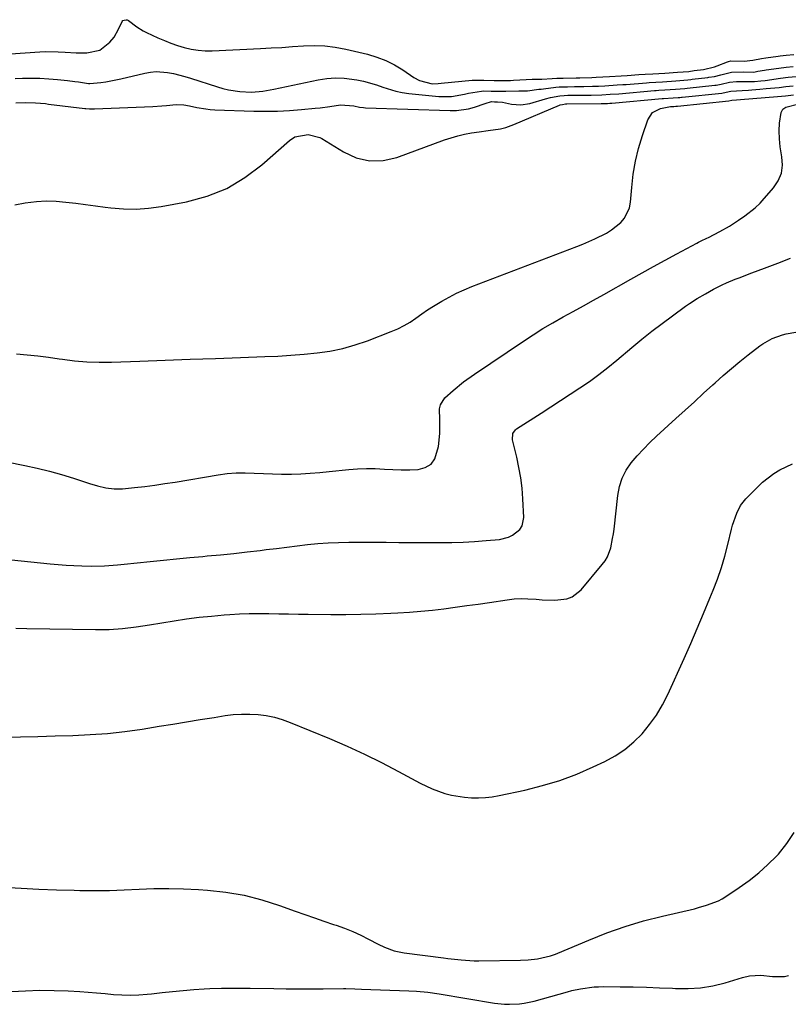
# Model space of a CAD drawing. Units: inches. Extents: x 1910477 to 1915808, y 400839 to 406156.
# Drawn here: x 1915040 to 1915323, y 400864 to 401226 of the extents above; entities that cross this region are included whole.
import ezdxf

# ---------------------------------------------------------------- set-up
doc = ezdxf.new("R2010")
doc.units = ezdxf.units.IN
doc.header["$MEASUREMENT"] = 0
doc.layers.add('7', color=7, linetype='Continuous')
doc.layers.add('8', color=7, linetype='Continuous')

msp = doc.modelspace()

# ---------------------------------------------------------------- linework, layer by layer
at = {"layer": '7', "color": 18}
for points in [[(1915031.5, 401212.94, 1638), (1915047.91, 401214.05, 1638), (1915050.13, 401214.14, 1638), (1915054.56, 401214.07, 1638), (1915057.22, 401213.85, 1638), (1915061.2, 401213.59, 1638), (1915065.18, 401213.6, 1638), (1915069.97, 401214.57, 1638), (1915073.61, 401217.52, 1638), (1915075.28, 401219.39, 1638), (1915076.88, 401222.37, 1638), (1915078.27, 401225.46, 1638), (1915078.32, 401225.51, 1638), (1915078.38, 401225.54, 1638), (1915078.91, 401225.64, 1638), (1915079.63, 401225.79, 1638), (1915079.91, 401225.84, 1638), (1915080, 401225.82, 1638), (1915080.46, 401225.56, 1638), (1915083.6, 401223.19, 1638), (1915085.96, 401221.75, 1638), (1915087.19, 401221.12, 1638), (1915091.31, 401219.19, 1638), (1915093.7, 401218.15, 1638), (1915096.11, 401217.19, 1638), (1915098.57, 401216.35, 1638), (1915101.05, 401215.59, 1638), (1915103.58, 401215.02, 1638), (1915106.12, 401214.6, 1638), (1915108.69, 401214.43, 1638), (1915111.27, 401214.43, 1638), (1915129.09, 401215.23, 1638), (1915133.04, 401215.43, 1638), (1915136.99, 401215.65, 1638), (1915140.93, 401215.92, 1638), (1915144.88, 401216.21, 1638), (1915148.81, 401216.33, 1638), (1915152.72, 401216.21, 1638), (1915156.6, 401215.73, 1638), (1915160.46, 401215, 1638), (1915168.43, 401213.11, 1638), (1915171.89, 401212.09, 1638), (1915175.24, 401210.83, 1638), (1915178.43, 401209.21, 1638), (1915181.52, 401207.35, 1638), (1915185.55, 401204.61, 1638), (1915187.63, 401203.46, 1638), (1915192.23, 401202.25, 1638), (1915194.49, 401202.39, 1638), (1915195.63, 401202.5, 1638), (1915207.05, 401203.57, 1638), (1915207.88, 401203.63, 1638), (1915211.26, 401203.58, 1638), (1915215.13, 401203.45, 1638), (1915219.48, 401203.45, 1638), (1915221.11, 401203.5, 1638), (1915222.18, 401203.56, 1638), (1915226.82, 401203.83, 1638), (1915229.05, 401203.9, 1638), (1915231.52, 401203.96, 1638), (1915232.65, 401204.01, 1638), (1915236.49, 401204.22, 1638), (1915238.21, 401204.3, 1638), (1915240.52, 401204.36, 1638), (1915245.23, 401204.41, 1638), (1915246.65, 401204.44, 1638), (1915251.09, 401204.59, 1638), (1915252.7, 401204.66, 1638), (1915257.52, 401204.94, 1638), (1915261.83, 401205.18, 1638), (1915264.03, 401205.31, 1638), (1915268.35, 401205.62, 1638), (1915270.64, 401205.78, 1638), (1915273.5, 401205.93, 1638), (1915277.93, 401206.18, 1638), (1915282.59, 401206.49, 1638), (1915286.76, 401206.84, 1638), (1915288.75, 401207.1, 1638), (1915292.19, 401207.57, 1638), (1915296.26, 401208.49, 1638), (1915297.22, 401208.85, 1638), (1915300.99, 401210.36, 1638), (1915301.38, 401210.49, 1638), (1915302.27, 401210.72, 1638), (1915307.11, 401210.52, 1638), (1915310.36, 401210.89, 1638), (1915313.54, 401211.56, 1638), (1915315.11, 401211.81, 1638), (1915319.65, 401212.47, 1638), (1915320.37, 401212.57, 1638), (1915322.52, 401212.81, 1638), (1915325.41, 401213, 1638)], [(1915039.04, 401195.25, 1642), (1915042.65, 401195.43, 1642), (1915046.25, 401195.31, 1642), (1915049.9, 401194.96, 1642), (1915051.11, 401194.82, 1642), (1915064.38, 401193.22, 1642), (1915064.83, 401193.17, 1642), (1915066.19, 401193.06, 1642), (1915067.55, 401193.02, 1642), (1915068.01, 401193.03, 1642), (1915089.45, 401193.92, 1642), (1915092.8, 401194.12, 1642), (1915094.47, 401194.26, 1642), (1915098.04, 401194.66, 1642), (1915100.89, 401194.57, 1642), (1915103.01, 401194.15, 1642), (1915105.61, 401193.58, 1642), (1915108.93, 401193, 1642), (1915110.6, 401192.83, 1642), (1915112.29, 401192.73, 1642), (1915126.67, 401192.22, 1642), (1915131.04, 401192.16, 1642), (1915135.41, 401192.2, 1642), (1915139.77, 401192.42, 1642), (1915144.13, 401192.76, 1642), (1915149.18, 401193.25, 1642), (1915151.01, 401193.44, 1642), (1915154.67, 401193.91, 1642), (1915158.48, 401194.51, 1642), (1915163.4, 401194.17, 1642), (1915165.57, 401193.69, 1642), (1915167.03, 401193.49, 1642), (1915167.77, 401193.44, 1642), (1915198.92, 401192.38, 1642), (1915201.2, 401192.43, 1642), (1915205.68, 401193.1, 1642), (1915207.87, 401193.72, 1642), (1915211.77, 401195.06, 1642), (1915214.11, 401195.7, 1642), (1915215.21, 401195.67, 1642), (1915216.37, 401195.68, 1642), (1915218.14, 401195.45, 1642), (1915221.51, 401194.79, 1642), (1915224.86, 401194.52, 1642), (1915228.19, 401195.05, 1642), (1915234, 401196.69, 1642), (1915235.88, 401197.18, 1642), (1915239.24, 401197.88, 1642), (1915240.9, 401198, 1642), (1915242.18, 401198.02, 1642), (1915243.2, 401198.03, 1642), (1915243.71, 401198.04, 1642), (1915250.79, 401198.13, 1642), (1915254.74, 401198.23, 1642), (1915257.85, 401198.4, 1642), (1915261.04, 401198.61, 1642), (1915274.11, 401199.74, 1642), (1915274.75, 401199.79, 1642), (1915275.71, 401199.86, 1642), (1915277.97, 401199.98, 1642), (1915281.83, 401200.22, 1642), (1915285.31, 401200.53, 1642), (1915286.15, 401200.63, 1642), (1915296.27, 401201.74, 1642), (1915296.87, 401201.81, 1642), (1915298.64, 401202.14, 1642), (1915301.75, 401202.85, 1642), (1915304.34, 401203.07, 1642), (1915309.3, 401203.08, 1642), (1915310.9, 401203.13, 1642), (1915313.29, 401203.31, 1642), (1915314.87, 401203.51, 1642), (1915320.44, 401204.32, 1642), (1915323.35, 401204.68, 1642), (1915326.27, 401204.96, 1642)], [(1915038.61, 401157.74, 1644), (1915042.45, 401158.49, 1644), (1915046.62, 401158.96, 1644), (1915050.24, 401159.15, 1644), (1915053.86, 401159.06, 1644), (1915057.48, 401158.77, 1644), (1915061.11, 401158.33, 1644), (1915064.73, 401157.88, 1644), (1915068.35, 401157.4, 1644), (1915071.97, 401156.91, 1644), (1915074.02, 401156.63, 1644), (1915078.66, 401156.22, 1644), (1915083.28, 401156.11, 1644), (1915087.9, 401156.45, 1644), (1915092.51, 401157.08, 1644), (1915101.88, 401158.84, 1644), (1915109.46, 401160.93, 1644), (1915116.68, 401163.77, 1644), (1915123.34, 401167.74, 1644), (1915129.64, 401172.46, 1644), (1915139.72, 401181.42, 1644), (1915141.79, 401182.76, 1644), (1915146.69, 401183.55, 1644), (1915150.95, 401182.55, 1644), (1915151.67, 401182.15, 1644), (1915159.61, 401177.17, 1644), (1915164.36, 401175.06, 1644), (1915169.21, 401173.86, 1644), (1915174.2, 401174.03, 1644), (1915179.29, 401175.12, 1644), (1915196.86, 401181.61, 1644), (1915199.29, 401182.42, 1644), (1915201.74, 401183.14, 1644), (1915204.22, 401183.7, 1644), (1915206.74, 401184.17, 1644), (1915209.52, 401184.6, 1644), (1915212.95, 401185.04, 1644), (1915217.4, 401185.66, 1644), (1915219.43, 401186.2, 1644), (1915222.38, 401187.27, 1644), (1915239.15, 401194.35, 1644), (1915239.41, 401194.46, 1644), (1915240.2, 401194.69, 1644), (1915241.31, 401194.83, 1644), (1915241.61, 401194.83, 1644), (1915241.75, 401194.83, 1644), (1915241.9, 401194.83, 1644), (1915254.54, 401194.99, 1644), (1915255.85, 401195.02, 1644), (1915256.76, 401195.06, 1644), (1915257.66, 401195.12, 1644), (1915258.14, 401195.15, 1644), (1915258.42, 401195.17, 1644), (1915276.98, 401196.8, 1644), (1915277.37, 401196.84, 1644), (1915281, 401197.05, 1644), (1915282.79, 401197.18, 1644), (1915283.5, 401197.25, 1644), (1915284.02, 401197.31, 1644), (1915284.19, 401197.33, 1644), (1915284.36, 401197.35, 1644), (1915298.85, 401198.87, 1644), (1915300.49, 401199.17, 1644), (1915302.24, 401199.56, 1644), (1915306.35, 401199.83, 1644), (1915308.74, 401199.97, 1644), (1915309.93, 401200.05, 1644), (1915312.84, 401200.28, 1644), (1915315.25, 401200.48, 1644), (1915320.05, 401200.95, 1644), (1915322.45, 401201.23, 1644), (1915325.19, 401201.51, 1644)], [(1915039.33, 401102.96, 1646), (1915043.25, 401102.59, 1646), (1915047.15, 401102.16, 1646), (1915051.05, 401101.66, 1646), (1915054.95, 401101.11, 1646), (1915056.17, 401100.93, 1646), (1915060.68, 401100.37, 1646), (1915065.2, 401099.99, 1646), (1915069.73, 401099.86, 1646), (1915074.27, 401099.89, 1646), (1915084.73, 401100.26, 1646), (1915094, 401100.58, 1646), (1915103.26, 401100.91, 1646), (1915112.52, 401101.24, 1646), (1915121.79, 401101.57, 1646), (1915130.67, 401101.89, 1646), (1915135.49, 401102.11, 1646), (1915140.3, 401102.41, 1646), (1915145.11, 401102.8, 1646), (1915149.91, 401103.26, 1646), (1915154.66, 401103.96, 1646), (1915159.35, 401104.9, 1646), (1915163.95, 401106.2, 1646), (1915168.5, 401107.75, 1646), (1915177.23, 401111.12, 1646), (1915179.62, 401112.14, 1646), (1915181.93, 401113.3, 1646), (1915184.15, 401114.63, 1646), (1915186.3, 401116.08, 1646), (1915188.42, 401117.6, 1646), (1915190.57, 401119.07, 1646), (1915192.76, 401120.47, 1646), (1915195.82, 401122.32, 1646), (1915198.52, 401123.82, 1646), (1915201.26, 401125.23, 1646), (1915204.07, 401126.49, 1646), (1915206.93, 401127.67, 1646), (1915245.53, 401142.45, 1646), (1915247.74, 401143.32, 1646), (1915252.1, 401145.18, 1646), (1915256.48, 401147.34, 1646), (1915258.34, 401148.49, 1646), (1915261.74, 401151.25, 1646), (1915263.11, 401152.89, 1646), (1915264.89, 401156.63, 1646), (1915265.29, 401158.72, 1646), (1915265.73, 401164.1, 1646), (1915266.3, 401168.96, 1646), (1915267.1, 401173.76, 1646), (1915268.26, 401178.5, 1646), (1915269.65, 401183.18, 1646), (1915271.61, 401189, 1646), (1915273.43, 401191.74, 1646), (1915276.38, 401193.19, 1646), (1915279.99, 401193.88, 1646), (1915280.42, 401193.91, 1646), (1915281.19, 401193.96, 1646), (1915281.92, 401194.01, 1646), (1915282.31, 401194.05, 1646), (1915282.5, 401194.07, 1646), (1915282.57, 401194.07, 1646), (1915301.43, 401196, 1646), (1915301.5, 401196.01, 1646), (1915302.53, 401196.23, 1646), (1915304.34, 401196.4, 1646), (1915305.74, 401196.5, 1646), (1915319.36, 401197.6, 1646), (1915322.33, 401197.85, 1646), (1915325.29, 401198.14, 1646)], [(1915029.03, 401064.56, 1648), (1915042.33, 401061.89, 1648), (1915046.87, 401060.89, 1648), (1915051.37, 401059.79, 1648), (1915055.84, 401058.53, 1648), (1915060.28, 401057.17, 1648), (1915066.15, 401055.25, 1648), (1915069.14, 401054.36, 1648), (1915072.17, 401053.64, 1648), (1915075.23, 401053.24, 1648), (1915076.77, 401053.23, 1648), (1915078.32, 401053.32, 1648), (1915082.72, 401053.76, 1648), (1915086.46, 401054.18, 1648), (1915090.2, 401054.64, 1648), (1915093.93, 401055.18, 1648), (1915097.65, 401055.77, 1648), (1915113.47, 401058.43, 1648), (1915116.79, 401058.87, 1648), (1915120.11, 401059.14, 1648), (1915123.45, 401059.18, 1648), (1915126.8, 401059.06, 1648), (1915130.15, 401058.86, 1648), (1915133.5, 401058.73, 1648), (1915136.86, 401058.69, 1648), (1915140.47, 401058.72, 1648), (1915143.95, 401058.84, 1648), (1915147.43, 401059.02, 1648), (1915150.9, 401059.28, 1648), (1915154.37, 401059.6, 1648), (1915161.64, 401060.36, 1648), (1915164.85, 401060.61, 1648), (1915168.05, 401060.74, 1648), (1915171.26, 401060.7, 1648), (1915174.68, 401060.53, 1648), (1915177.79, 401060.35, 1648), (1915180.9, 401060.25, 1648), (1915184.01, 401060.27, 1648), (1915187.13, 401060.36, 1648), (1915189.73, 401061.08, 1648), (1915191.87, 401062.31, 1648), (1915193.31, 401064.31, 1648), (1915194.61, 401068.8, 1648), (1915195.11, 401073.68, 1648), (1915195.13, 401078.59, 1648), (1915195.01, 401082.72, 1648), (1915195.34, 401084.17, 1648), (1915196.99, 401086.71, 1648), (1915200.07, 401089.46, 1648), (1915203.86, 401092.57, 1648), (1915207.83, 401095.43, 1648), (1915225.87, 401107.6, 1648), (1915229.45, 401109.94, 1648), (1915233.07, 401112.21, 1648), (1915236.75, 401114.39, 1648), (1915240.48, 401116.5, 1648), (1915244.23, 401118.56, 1648), (1915247.98, 401120.63, 1648), (1915251.72, 401122.71, 1648), (1915255.46, 401124.8, 1648), (1915265.36, 401130.34, 1648), (1915269.58, 401132.69, 1648), (1915273.8, 401135.02, 1648), (1915278.04, 401137.34, 1648), (1915282.28, 401139.65, 1648), (1915289.75, 401143.68, 1648), (1915290.27, 401143.96, 1648), (1915291.31, 401144.48, 1648), (1915293.41, 401145.5, 1648), (1915293.94, 401145.76, 1648), (1915298.18, 401147.91, 1648), (1915301.7, 401149.86, 1648), (1915305.07, 401152.07, 1648), (1915307.37, 401153.71, 1648), (1915311.19, 401156.66, 1648), (1915312.95, 401158.31, 1648), (1915313.77, 401159.2, 1648), (1915317.96, 401163.93, 1648), (1915319.67, 401166.56, 1648), (1915320.85, 401169.33, 1648), (1915321.21, 401172.31, 1648), (1915321.02, 401175.45, 1648), (1915320.39, 401179.11, 1648), (1915320.08, 401182, 1648), (1915320.01, 401184.9, 1648), (1915320.09, 401187.82, 1648), (1915320.68, 401191.69, 1648), (1915321.38, 401192.88, 1648), (1915322.48, 401193.7, 1648), (1915327.23, 401194.86, 1648)], [(1915039.07, 401002.02, 1652), (1915043.14, 401001.94, 1652), (1915068.38, 401001.49, 1652), (1915070.88, 401001.49, 1652), (1915073.38, 401001.55, 1652), (1915078.36, 401001.9, 1652), (1915083.32, 401002.48, 1652), (1915085.8, 401002.83, 1652), (1915088.27, 401003.22, 1652), (1915097.3, 401004.71, 1652), (1915101.89, 401005.4, 1652), (1915106.48, 401006.01, 1652), (1915111.1, 401006.49, 1652), (1915115.72, 401006.88, 1652), (1915117.77, 401007.03, 1652), (1915121.38, 401007.24, 1652), (1915124.98, 401007.38, 1652), (1915128.6, 401007.42, 1652), (1915132.21, 401007.39, 1652), (1915135.82, 401007.32, 1652), (1915139.43, 401007.26, 1652), (1915143.05, 401007.2, 1652), (1915146.66, 401007.16, 1652), (1915155, 401007.06, 1652), (1915160.53, 401007.06, 1652), (1915166.06, 401007.12, 1652), (1915171.58, 401007.29, 1652), (1915177.11, 401007.53, 1652), (1915179.67, 401007.67, 1652), (1915183.9, 401007.94, 1652), (1915188.14, 401008.28, 1652), (1915192.36, 401008.7, 1652), (1915196.58, 401009.19, 1652), (1915200.79, 401009.74, 1652), (1915205, 401010.3, 1652), (1915209.2, 401010.9, 1652), (1915213.41, 401011.51, 1652), (1915219.94, 401012.48, 1652), (1915222.46, 401012.76, 1652), (1915224.98, 401012.91, 1652), (1915227.51, 401012.87, 1652), (1915230.56, 401012.66, 1652), (1915232.83, 401012.48, 1652), (1915237.39, 401012.37, 1652), (1915241.82, 401012.82, 1652), (1915243.81, 401013.53, 1652), (1915247.18, 401016.18, 1652), (1915254.91, 401025.38, 1652), (1915255.94, 401026.79, 1652), (1915256.82, 401028.28, 1652), (1915258, 401031.53, 1652), (1915258.71, 401035, 1652), (1915258.98, 401036.74, 1652), (1915259.21, 401038.49, 1652), (1915260.58, 401050.84, 1652), (1915261.23, 401054.09, 1652), (1915262.22, 401057.19, 1652), (1915263.72, 401060.08, 1652), (1915265.57, 401062.82, 1652), (1915267.75, 401065.4, 1652), (1915270.01, 401067.91, 1652), (1915272.38, 401070.3, 1652), (1915274.83, 401072.63, 1652), (1915282.03, 401079.15, 1652), (1915285.42, 401082.23, 1652), (1915288.81, 401085.32, 1652), (1915292.19, 401088.42, 1652), (1915295.56, 401091.52, 1652), (1915296.43, 401092.32, 1652), (1915299.4, 401094.98, 1652), (1915302.42, 401097.59, 1652), (1915305.51, 401100.12, 1652), (1915308.65, 401102.6, 1652), (1915312.85, 401105.81, 1652), (1915313.94, 401106.6, 1652), (1915317.45, 401108.61, 1652), (1915321.25, 401109.95, 1652), (1915322.57, 401110.23, 1652), (1915329.7, 401111.47, 1652)], [(1915034.32, 400961.86, 1654), (1915040.74, 400962.02, 1654), (1915047.15, 400962.19, 1654), (1915053.57, 400962.37, 1654), (1915059.99, 400962.55, 1654), (1915066.39, 400962.85, 1654), (1915072.78, 400963.32, 1654), (1915079.15, 400964.04, 1654), (1915085.5, 400964.93, 1654), (1915091.78, 400965.93, 1654), (1915096.83, 400966.74, 1654), (1915101.89, 400967.56, 1654), (1915106.94, 400968.37, 1654), (1915111.99, 400969.19, 1654), (1915116.04, 400969.85, 1654), (1915119.07, 400970.22, 1654), (1915122.11, 400970.44, 1654), (1915125.15, 400970.43, 1654), (1915128.2, 400970.27, 1654), (1915131.23, 400969.85, 1654), (1915134.2, 400969.26, 1654), (1915137.12, 400968.4, 1654), (1915139.99, 400967.37, 1654), (1915154.51, 400961.38, 1654), (1915160.96, 400958.6, 1654), (1915167.34, 400955.69, 1654), (1915173.63, 400952.58, 1654), (1915179.86, 400949.35, 1654), (1915187.86, 400945.03, 1654), (1915192.32, 400942.9, 1654), (1915196.97, 400941.24, 1654), (1915199.35, 400940.62, 1654), (1915204.2, 400939.8, 1654), (1915206.81, 400939.59, 1654), (1915209.36, 400939.58, 1654), (1915211.89, 400939.7, 1654), (1915214.41, 400940.01, 1654), (1915216.91, 400940.45, 1654), (1915226.42, 400942.48, 1654), (1915232.89, 400944.1, 1654), (1915239.25, 400946.01, 1654), (1915245.48, 400948.35, 1654), (1915251.6, 400950.99, 1654), (1915255.79, 400952.96, 1654), (1915259.59, 400955.04, 1654), (1915263.18, 400957.39, 1654), (1915266.48, 400960.15, 1654), (1915269.57, 400963.18, 1654), (1915272.33, 400966.54, 1654), (1915274.86, 400970.04, 1654), (1915277.06, 400973.77, 1654), (1915279.03, 400977.64, 1654), (1915285.01, 400990.86, 1654), (1915287.46, 400996.37, 1654), (1915289.87, 401001.89, 1654), (1915292.21, 401007.44, 1654), (1915294.52, 401013.01, 1654), (1915295.71, 401015.94, 1654), (1915297.29, 401020.09, 1654), (1915298.74, 401024.28, 1654), (1915300, 401028.53, 1654), (1915301.13, 401032.82, 1654), (1915302.48, 401038.4, 1654), (1915302.88, 401039.92, 1654), (1915304.39, 401044.38, 1654), (1915305.83, 401047.12, 1654), (1915306.75, 401048.37, 1654), (1915307.77, 401049.54, 1654), (1915312.03, 401053.9, 1654), (1915313.93, 401055.68, 1654), (1915315.91, 401057.35, 1654), (1915318.02, 401058.85, 1654), (1915320.22, 401060.23, 1654), (1915322.54, 401061.4, 1654), (1915324.91, 401062.41, 1654)], [(1915034.48, 400906.79, 1656), (1915040.97, 400906.38, 1656), (1915047.47, 400906.03, 1656), (1915053.97, 400905.79, 1656), (1915060.48, 400905.61, 1656), (1915062.56, 400905.57, 1656), (1915068.02, 400905.53, 1656), (1915073.49, 400905.57, 1656), (1915078.96, 400905.74, 1656), (1915084.42, 400905.99, 1656), (1915089.88, 400906.2, 1656), (1915095.34, 400906.27, 1656), (1915100.8, 400906.13, 1656), (1915106.26, 400905.86, 1656), (1915109.62, 400905.62, 1656), (1915116.36, 400904.87, 1656), (1915123.03, 400903.75, 1656), (1915129.59, 400902.08, 1656), (1915136.06, 400900.05, 1656), (1915141.85, 400897.96, 1656), (1915145.38, 400896.71, 1656), (1915148.92, 400895.47, 1656), (1915152.46, 400894.25, 1656), (1915156.01, 400893.06, 1656), (1915156.93, 400892.75, 1656), (1915159.99, 400891.64, 1656), (1915163.02, 400890.44, 1656), (1915165.97, 400889.09, 1656), (1915168.89, 400887.64, 1656), (1915172.43, 400885.76, 1656), (1915174.7, 400884.67, 1656), (1915178.25, 400883.38, 1656), (1915181.94, 400882.61, 1656), (1915196.46, 400880.74, 1656), (1915198.07, 400880.54, 1656), (1915202.92, 400879.99, 1656), (1915206.16, 400879.75, 1656), (1915207.79, 400879.7, 1656), (1915209.41, 400879.7, 1656), (1915224.85, 400879.92, 1656), (1915227.56, 400880.03, 1656), (1915231, 400880.4, 1656), (1915235.81, 400881.48, 1656), (1915237.68, 400882.13, 1656), (1915238.59, 400882.5, 1656), (1915249.93, 400887.31, 1656), (1915256.57, 400889.92, 1656), (1915263.29, 400892.3, 1656), (1915270.11, 400894.32, 1656), (1915277.02, 400896.12, 1656), (1915288.78, 400898.84, 1656), (1915290.29, 400899.22, 1656), (1915293.29, 400900.08, 1656), (1915297.65, 400901.76, 1656), (1915299.01, 400902.5, 1656), (1915300.34, 400903.31, 1656), (1915305.28, 400906.59, 1656), (1915308.95, 400909.22, 1656), (1915312.49, 400912, 1656), (1915315.82, 400915.03, 1656), (1915319.02, 400918.21, 1656), (1915319.72, 400918.95, 1656), (1915322.83, 400922.81, 1656), (1915325.52, 400926.9, 1656)], [(1915037.43, 400868.35, 1658), (1915042.65, 400868.68, 1658), (1915047.87, 400868.86, 1658), (1915053.1, 400868.8, 1658), (1915058.33, 400868.59, 1658), (1915062.57, 400868.32, 1658), (1915065.67, 400868.1, 1658), (1915068.78, 400867.87, 1658), (1915071.88, 400867.6, 1658), (1915074.98, 400867.3, 1658), (1915078.07, 400867.09, 1658), (1915081.17, 400867.01, 1658), (1915084.26, 400867.13, 1658), (1915087.36, 400867.38, 1658), (1915088.96, 400867.56, 1658), (1915092.86, 400867.99, 1658), (1915096.76, 400868.39, 1658), (1915100.67, 400868.75, 1658), (1915104.57, 400869.08, 1658), (1915108.33, 400869.38, 1658), (1915110.45, 400869.52, 1658), (1915114.68, 400869.66, 1658), (1915116.79, 400869.65, 1658), (1915121.03, 400869.59, 1658), (1915123.15, 400869.56, 1658), (1915125.27, 400869.54, 1658), (1915134, 400869.44, 1658), (1915138.56, 400869.41, 1658), (1915143.11, 400869.38, 1658), (1915147.66, 400869.38, 1658), (1915152.22, 400869.39, 1658), (1915159.67, 400869.43, 1658), (1915160.5, 400869.42, 1658), (1915163.81, 400869.31, 1658), (1915166.3, 400869.2, 1658), (1915183.74, 400868.6, 1658), (1915186.54, 400868.47, 1658), (1915190.74, 400868.1, 1658), (1915194.9, 400867.53, 1658), (1915215.19, 400864.12, 1658), (1915218.85, 400863.71, 1658), (1915220.69, 400863.66, 1658), (1915224.38, 400863.86, 1658), (1915226.2, 400864.09, 1658), (1915229.8, 400864.88, 1658), (1915242.07, 400868.28, 1658), (1915243.68, 400868.7, 1658), (1915246.92, 400869.4, 1658), (1915251.85, 400870.07, 1658), (1915253.51, 400870.15, 1658), (1915255.17, 400870.19, 1658), (1915261.49, 400870.15, 1658), (1915266.31, 400870.08, 1658), (1915271.13, 400869.96, 1658), (1915275.94, 400869.77, 1658), (1915280.76, 400869.54, 1658), (1915281.85, 400869.47, 1658), (1915286.49, 400869.45, 1658), (1915291.09, 400869.75, 1658), (1915295.64, 400870.52, 1658), (1915300.14, 400871.61, 1658), (1915306.48, 400873.49, 1658), (1915309.14, 400874.09, 1658), (1915313.21, 400874.33, 1658), (1915317.55, 400873.88, 1658), (1915321.95, 400873.93, 1658), (1915323.39, 400874.28, 1658)]]:
    msp.add_polyline3d(points, dxfattribs=at)
at = {"layer": '8', "color": 18}
for points in [[(1915038.82, 401204.22, 1640), (1915041.5, 401204.32, 1640), (1915044.72, 401204.38, 1640), (1915047.93, 401204.33, 1640), (1915051.14, 401204.14, 1640), (1915054.35, 401203.85, 1640), (1915058.09, 401203.43, 1640), (1915060.75, 401203.11, 1640), (1915062.09, 401202.92, 1640), (1915065.77, 401202.37, 1640), (1915066.23, 401202.32, 1640), (1915070.38, 401202.75, 1640), (1915072.22, 401203.01, 1640), (1915075.89, 401203.67, 1640), (1915077.7, 401204.08, 1640), (1915086.47, 401206.18, 1640), (1915088.57, 401206.54, 1640), (1915090.68, 401206.74, 1640), (1915094.92, 401206.42, 1640), (1915097.03, 401206, 1640), (1915101.22, 401204.95, 1640), (1915103.29, 401204.34, 1640), (1915113.23, 401201.16, 1640), (1915115.27, 401200.57, 1640), (1915117.34, 401200.07, 1640), (1915121.54, 401199.4, 1640), (1915125.78, 401199.12, 1640), (1915129.92, 401199.51, 1640), (1915134.04, 401200.26, 1640), (1915150.32, 401203.77, 1640), (1915153.5, 401204.26, 1640), (1915156.68, 401204.5, 1640), (1915159.87, 401204.36, 1640), (1915164.55, 401203.7, 1640), (1915166.98, 401203.19, 1640), (1915171.77, 401201.85, 1640), (1915174.12, 401201.02, 1640), (1915178.85, 401199.55, 1640), (1915181.28, 401199.06, 1640), (1915183.74, 401198.7, 1640), (1915194.69, 401197.53, 1640), (1915199.43, 401197.59, 1640), (1915204.13, 401198.46, 1640), (1915205.7, 401198.76, 1640), (1915210.47, 401199.59, 1640), (1915211.2, 401199.67, 1640), (1915213.98, 401199.6, 1640), (1915217.2, 401199.55, 1640), (1915219.11, 401199.59, 1640), (1915219.43, 401199.6, 1640), (1915224.21, 401199.62, 1640), (1915224.85, 401199.63, 1640), (1915227.43, 401199.66, 1640), (1915231.55, 401200.22, 1640), (1915232.43, 401200.34, 1640), (1915233.3, 401200.46, 1640), (1915237.86, 401201.02, 1640), (1915239.08, 401201.13, 1640), (1915242.04, 401201.19, 1640), (1915244.65, 401201.23, 1640), (1915248.13, 401201.28, 1640), (1915251.33, 401201.36, 1640), (1915253.45, 401201.43, 1640), (1915255.78, 401201.55, 1640), (1915260.42, 401201.83, 1640), (1915262.45, 401201.95, 1640), (1915263.66, 401202.04, 1640), (1915271.23, 401202.67, 1640), (1915272.12, 401202.74, 1640), (1915277.09, 401203.03, 1640), (1915281.95, 401203.34, 1640), (1915286.39, 401203.73, 1640), (1915287.55, 401203.87, 1640), (1915287.94, 401203.91, 1640), (1915293.7, 401204.59, 1640), (1915294.11, 401204.64, 1640), (1915296.18, 401204.97, 1640), (1915298.51, 401205.59, 1640), (1915302.44, 401206.49, 1640), (1915306.76, 401206.68, 1640), (1915310.65, 401206.56, 1640), (1915312.14, 401206.87, 1640), (1915314.62, 401207.29, 1640), (1915315.21, 401207.38, 1640), (1915319.91, 401208.03, 1640), (1915322.56, 401208.34, 1640), (1915325.21, 401208.57, 1640)], [(1915013.6, 401029.65, 1650), (1915051.67, 401025.74, 1650), (1915054.59, 401025.48, 1650), (1915057.51, 401025.25, 1650), (1915060.43, 401025.08, 1650), (1915063.36, 401024.95, 1650), (1915066.8, 401024.88, 1650), (1915071.63, 401024.99, 1650), (1915076.47, 401025.34, 1650), (1915078.88, 401025.55, 1650), (1915083.7, 401026.03, 1650), (1915088.54, 401026.54, 1650), (1915093.37, 401027.04, 1650), (1915098.21, 401027.52, 1650), (1915103.04, 401027.98, 1650), (1915107.88, 401028.42, 1650), (1915109.52, 401028.57, 1650), (1915114.4, 401029.03, 1650), (1915119.28, 401029.52, 1650), (1915124.16, 401030.06, 1650), (1915129.03, 401030.64, 1650), (1915131.15, 401030.9, 1650), (1915134.96, 401031.37, 1650), (1915138.76, 401031.83, 1650), (1915142.57, 401032.29, 1650), (1915146.38, 401032.75, 1650), (1915150.19, 401033.13, 1650), (1915154.01, 401033.42, 1650), (1915157.83, 401033.58, 1650), (1915161.66, 401033.64, 1650), (1915175.33, 401033.61, 1650), (1915180.06, 401033.59, 1650), (1915184.79, 401033.57, 1650), (1915189.51, 401033.54, 1650), (1915194.24, 401033.51, 1650), (1915195.23, 401033.5, 1650), (1915199.46, 401033.53, 1650), (1915203.68, 401033.65, 1650), (1915207.9, 401033.89, 1650), (1915212.12, 401034.22, 1650), (1915217.04, 401034.68, 1650), (1915220.36, 401035.47, 1650), (1915221.89, 401036.21, 1650), (1915224.5, 401038.31, 1650), (1915225.37, 401039.63, 1650), (1915225.99, 401042.77, 1650), (1915225.66, 401049.6, 1650), (1915225.35, 401053.47, 1650), (1915224.9, 401057.32, 1650), (1915224.23, 401061.13, 1650), (1915223.41, 401064.92, 1650), (1915221.82, 401071.33, 1650), (1915221.96, 401073.58, 1650), (1915222.92, 401074.96, 1650), (1915223.37, 401075.31, 1650), (1915232.42, 401081.1, 1650), (1915235.99, 401083.4, 1650), (1915239.55, 401085.71, 1650), (1915243.1, 401088.05, 1650), (1915246.65, 401090.4, 1650), (1915250.14, 401092.81, 1650), (1915253.57, 401095.31, 1650), (1915256.92, 401097.91, 1650), (1915260.21, 401100.6, 1650), (1915265.8, 401105.31, 1650), (1915269.45, 401108.32, 1650), (1915273.14, 401111.27, 1650), (1915276.89, 401114.14, 1650), (1915280.69, 401116.96, 1650), (1915285.55, 401120.48, 1650), (1915286.96, 401121.47, 1650), (1915289.86, 401123.33, 1650), (1915292.84, 401125.05, 1650), (1915295.88, 401126.68, 1650), (1915299.03, 401128.26, 1650), (1915300.62, 401128.99, 1650), (1915303.84, 401130.36, 1650), (1915305.23, 401130.91, 1650), (1915309.89, 401132.73, 1650), (1915314.57, 401134.47, 1650), (1915319.55, 401136.28, 1650), (1915324.2, 401138.07, 1650)]]:
    msp.add_polyline3d(points, dxfattribs=at)

doc.saveas('drawing.dxf')
